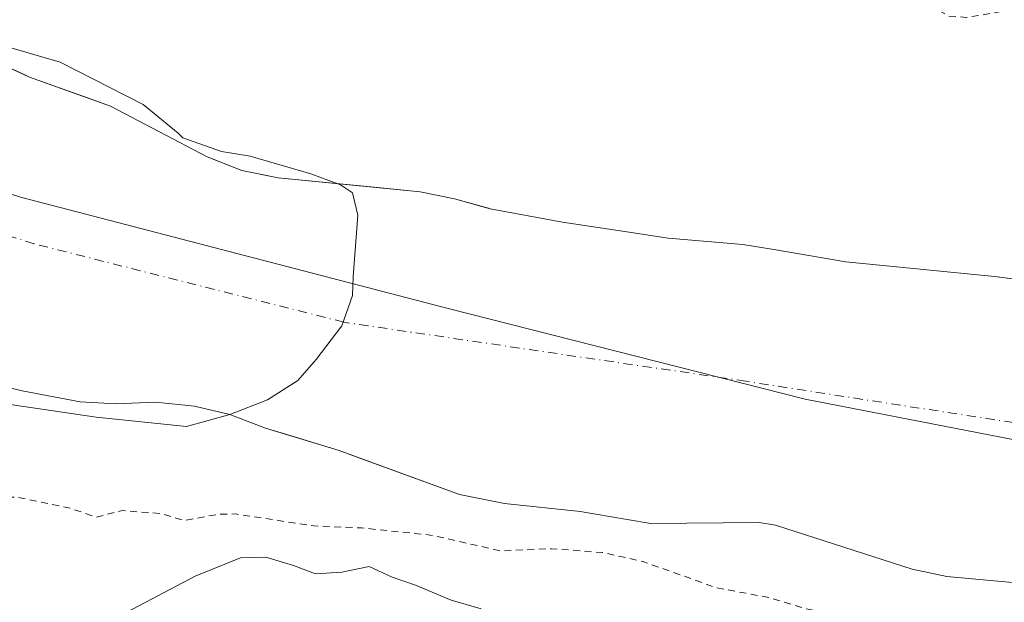
# Model space of a CAD drawing. Units: metres. Extents: x 625168 to 628648, y 4692541 to 4694916.
# Drawn here: x 627189 to 627330, y 4693495 to 4693578 of the extents above; entities that cross this region are included whole.
import ezdxf

# ---------------------------------------------------------------- set-up
doc = ezdxf.new("R2010")
doc.units = ezdxf.units.M
doc.header["$MEASUREMENT"] = 0
doc.linetypes.add('DGN Style 2', pattern=[1.6480167562047852, 0.988810053722871, -0.6592067024819142])
doc.linetypes.add('DGN Style 4', pattern=[2.6384748266838614, 1.318413404963828, -0.6592067024819142, 0.001648016756204785, -0.6592067024819142])
for name, color, linetype, lineweight in [('Arbolado forestal CxS', 92, 'Continuous', 0), ('Corriente natural Cxs', 4, 'Continuous', 13), ('Corriente natural eje', 4, 'DGN Style 4', 0), ('Curva de nivel auxiliar', 30, 'DGN Style 2', 0), ('Curva de nivel normal', 30, 'Continuous', 0), ('Municipio', 91, 'Continuous', 13), ('Municipio CxS', 4, 'Continuous', 0), ('Suelo desnudo CxS', 253, 'Continuous', 0)]:
    doc.layers.add(name, color=color, linetype=linetype, lineweight=lineweight)

# ---------------------------------------------------------------- blocks, each defined once
blk = doc.blocks.new('*U13')
at = {"layer": 'Arbolado forestal CxS', "color": 92, "linetype": 'Continuous', "lineweight": 0}
blk.add_polyline3d([(627176.7701000003, 4693528.27, 328.9985000000015), (627189.3600000005, 4693525.25, 329.920299999998), (627197.6699999999, 4693523.680000001, 329.9924000000028), (627202.7999999998, 4693523.390000001, 329.8401000000013), (627208.4600000001, 4693523.600000001, 329.508799999996), (627214.0800000001, 4693523.060000001, 329.242499999993), (627219.1399999997, 4693521.850000001, 329.4140000000043), (627224.2300000006, 4693519.890000001, 329.8806999999942), (627227.2911, 4693518.961300001, 330.1650999999983), (627234.8099999997, 4693516.680000001, 330.0384999999951), (627237.8074000003, 4693515.587200001, 329.9523999999947), (627252.0899999999, 4693510.380000001, 329.9416999999958), (627258.5499999998, 4693509.07, 329.7158000000054), (627269.3800999997, 4693507.92, 329.1815000000061), (627276.1299999999, 4693506.77, 328.9450999999972), (627279.5300000003, 4693506.199999999, 329.0322000000015), (627295.0700000003, 4693506.380000001, 329.4042000000045), (627297.4100000003, 4693505.960000001, 329.5843000000023), (627317.0199999996, 4693499.689999999, 330.0880000000034), (627322, 4693498.630000001, 330.0795999999973), (627336.1100000005, 4693497.34, 330.1361000000034)], dxfattribs=at)
blk = doc.blocks.new('*U14')
at = {"layer": 'Arbolado forestal CxS', "color": 92, "linetype": 'Continuous', "lineweight": 0}
blk.add_polyline3d([(627343.1716999998, 4693539.7685, 329.8450000000012), (627328.8200000003, 4693541.619999999, 330.434699999998), (627307.5199999996, 4693543.720000001, 330.7737999999954), (627297.1901000004, 4693545.51, 331.351999999999), (627292.7100000001, 4693546.199999999, 331.3761999999988), (627282, 4693547.140000001, 331.0377000000008), (627275.4600000001, 4693548.119999999, 330.7241999999969), (627266.8700000001, 4693549.42, 330.4866000000038), (627256.5000999998, 4693551.34, 330.4470000000001), (627256.2589999996, 4693551.4069, 330.4456999999966), (627251.3799999999, 4693552.76, 330.3714000000036), (627246.4400000004, 4693553.76, 330.2804000000033), (627239.8493999997, 4693554.417400001, 330.1809999999969), (627226.0899999999, 4693555.789999999, 329.8061000000016), (627223.4853999997, 4693556.308900001, 329.6852999999974), (627220.8700000001, 4693556.83, 329.6272999999928), (627216.2732999995, 4693558.648399999, 329.7703000000038), (627215.8899999997, 4693558.800000001, 329.7826999999961), (627202.0300000003, 4693566.029999999, 330.050900000002), (627198.8479000004, 4693567.1755, 329.9882000000071), (627190.3899999997, 4693570.220000001, 330.0421000000061), (627189.7468999998, 4693570.5165, 330.0510000000068), (627175.79, 4693576.949999999, 330.2522000000026)], dxfattribs=at)

msp = doc.modelspace()

# ---------------------------------------------------------------- linework, layer by layer
at = {"layer": 'Arbolado forestal CxS', "color": 92, "linetype": 'Continuous', "lineweight": 0}
for points in [[(627343.1716999998, 4693539.7685, 329.8450000000012), (627328.8200000003, 4693541.619999999, 330.434699999998), (627307.5199999996, 4693543.720000001, 330.7737999999954), (627297.1901000004, 4693545.51, 331.351999999999), (627292.7100000001, 4693546.199999999, 331.3761999999988), (627282, 4693547.140000001, 331.0377000000008), (627275.4600000001, 4693548.119999999, 330.7241999999969), (627266.8700000001, 4693549.42, 330.4866000000038), (627256.5000999998, 4693551.34, 330.4470000000001), (627256.2589999996, 4693551.4069, 330.4456999999966), (627251.3799999999, 4693552.76, 330.3714000000036), (627246.4400000004, 4693553.76, 330.2804000000033), (627239.8493999997, 4693554.417400001, 330.1809999999969), (627226.0899999999, 4693555.789999999, 329.8061000000016), (627223.4853999997, 4693556.308900001, 329.6852999999974), (627220.8700000001, 4693556.83, 329.6272999999928), (627216.2732999995, 4693558.648399999, 329.7703000000038), (627215.8899999997, 4693558.800000001, 329.7826999999961), (627202.0300000003, 4693566.029999999, 330.050900000002), (627198.8479000004, 4693567.1755, 329.9882000000071), (627190.3899999997, 4693570.220000001, 330.0421000000061), (627189.7468999998, 4693570.5165, 330.0510000000068), (627175.79, 4693576.949999999, 330.2522000000026)], [(627336.1100000005, 4693497.34, 330.1361000000034), (627322, 4693498.630000001, 330.0795999999973), (627317.0199999996, 4693499.689999999, 330.0880000000034), (627297.4100000003, 4693505.960000001, 329.5843000000023), (627295.0700000003, 4693506.380000001, 329.4042000000045), (627279.5300000003, 4693506.199999999, 329.0322000000015), (627276.1299999999, 4693506.77, 328.9450999999972), (627269.3800999997, 4693507.92, 329.1815000000061), (627258.5499999998, 4693509.07, 329.7158000000054), (627252.0899999999, 4693510.380000001, 329.9416999999958), (627237.8074000003, 4693515.587200001, 329.9523999999947), (627234.8099999997, 4693516.680000001, 330.0384999999951), (627227.2911, 4693518.961300001, 330.1650999999983), (627224.2300000006, 4693519.890000001, 329.8806999999942), (627219.1399999997, 4693521.850000001, 329.4140000000043), (627214.0800000001, 4693523.060000001, 329.242499999993), (627208.4600000001, 4693523.600000001, 329.508799999996), (627202.7999999998, 4693523.390000001, 329.8401000000013), (627197.6699999999, 4693523.680000001, 329.9924000000028), (627189.3600000005, 4693525.25, 329.920299999998), (627176.7701000003, 4693528.27, 328.9985000000015)]]:
    msp.add_polyline3d(points, dxfattribs=at)
at = {"layer": 'Corriente natural Cxs', "color": 4, "linetype": 'Continuous', "lineweight": 13}
for points in [[(627153.6101000002, 4693594.609999999, 331.2648000000045), (627155.1200000001, 4693594.65, 331.3129000000045), (627157.8201000001, 4693594.430000001, 331.3065999999963), (627161.5599999997, 4693592.42, 330.7514999999985), (627165.0999999996, 4693588.560000001, 330.3745000000054), (627168.1299999999, 4693584.09, 330.0849000000017), (627171.4100000003, 4693580.230000001, 329.8542000000016), (627175.79, 4693576.949999999, 330.2522000000026), (627190.3899999997, 4693570.220000001, 330.0421000000061), (627202.0300000003, 4693566.029999999, 330.050900000002), (627215.8899999997, 4693558.800000001, 329.7826999999961), (627220.8700000001, 4693556.83, 329.6272999999928), (627226.0899999999, 4693555.789999999, 329.8061000000016), (627246.4400000004, 4693553.76, 330.2804000000033), (627251.3799999999, 4693552.76, 330.3714000000036), (627256.5000999998, 4693551.34, 330.4470000000001), (627266.8700000001, 4693549.42, 330.4866000000038), (627275.4600000001, 4693548.119999999, 330.7241999999969), (627282, 4693547.140000001, 331.0377000000008), (627292.7100000001, 4693546.199999999, 331.3761999999988), (627297.1901000004, 4693545.51, 331.351999999999), (627307.5199999996, 4693543.720000001, 330.7737999999954), (627328.8200000003, 4693541.619999999, 330.434699999998), (627344.4000000004, 4693539.609999999, 329.8803999999946)], [(627175.79, 4693576.949999999, 330.2522000000026), (627190.3899999997, 4693570.220000001, 330.0421000000061), (627202.0300000003, 4693566.029999999, 330.050900000002), (627215.8899999997, 4693558.800000001, 329.7826999999961), (627220.8700000001, 4693556.83, 329.6272999999928), (627226.0899999999, 4693555.789999999, 329.8061000000016), (627246.4400000004, 4693553.76, 330.2804000000033), (627251.3799999999, 4693552.76, 330.3714000000036), (627256.5000999998, 4693551.34, 330.4470000000001), (627266.8700000001, 4693549.42, 330.4866000000038), (627275.4600000001, 4693548.119999999, 330.7241999999969), (627282, 4693547.140000001, 331.0377000000008), (627292.7100000001, 4693546.199999999, 331.3761999999988), (627297.1901000004, 4693545.51, 331.351999999999), (627307.5199999996, 4693543.720000001, 330.7737999999954), (627328.8200000003, 4693541.619999999, 330.434699999998), (627344.4000000004, 4693539.609999999, 329.8803999999946)], [(627336.1100000005, 4693497.34, 330.1361000000034), (627322, 4693498.630000001, 330.0795999999973), (627317.0199999996, 4693499.689999999, 330.0880000000034), (627297.4100000003, 4693505.960000001, 329.5843000000023), (627295.0700000003, 4693506.380000001, 329.4042000000045), (627279.5300000003, 4693506.199999999, 329.0322000000015), (627276.1299999999, 4693506.77, 328.9450999999972), (627269.3800999997, 4693507.92, 329.1815000000061), (627258.5499999998, 4693509.07, 329.7158000000054), (627252.0899999999, 4693510.380000001, 329.9416999999958), (627234.8099999997, 4693516.680000001, 330.0384999999951), (627224.2300000006, 4693519.890000001, 329.8806999999942), (627219.1399999997, 4693521.850000001, 329.4140000000043), (627214.0800000001, 4693523.060000001, 329.242499999993), (627208.4600000001, 4693523.600000001, 329.508799999996), (627202.7999999998, 4693523.390000001, 329.8401000000013), (627197.6699999999, 4693523.680000001, 329.9924000000028), (627189.3600000005, 4693525.25, 329.920299999998), (627176.7701000003, 4693528.27, 328.9985000000015), (627165.3899999997, 4693529.83, 329.2954000000027), (627154.8899999997, 4693530.890000001, 329.3828000000067), (627150.0701000001, 4693530.709899999, 329.3331000000035)], [(627336.1100000005, 4693497.34, 330.1361000000034), (627322, 4693498.630000001, 330.0795999999973), (627317.0199999996, 4693499.689999999, 330.0880000000034), (627297.4100000003, 4693505.960000001, 329.5843000000023), (627295.0700000003, 4693506.380000001, 329.4042000000045), (627279.5300000003, 4693506.199999999, 329.0322000000015), (627276.1299999999, 4693506.77, 328.9450999999972), (627269.3800999997, 4693507.92, 329.1815000000061), (627258.5499999998, 4693509.07, 329.7158000000054), (627252.0899999999, 4693510.380000001, 329.9416999999958), (627234.8099999997, 4693516.680000001, 330.0384999999951), (627224.2300000006, 4693519.890000001, 329.8806999999942), (627219.1399999997, 4693521.850000001, 329.4140000000043), (627214.0800000001, 4693523.060000001, 329.242499999993), (627208.4600000001, 4693523.600000001, 329.508799999996), (627202.7999999998, 4693523.390000001, 329.8401000000013), (627197.6699999999, 4693523.680000001, 329.9924000000028), (627189.3600000005, 4693525.25, 329.920299999998), (627176.7701000003, 4693528.27, 328.9985000000015)]]:
    msp.add_polyline3d(points, dxfattribs=at)
at = {"layer": 'Corriente natural eje', "color": 4, "linetype": 'DGN Style 4', "lineweight": 0}
msp.add_polyline3d([(627339.6700999998, 4693519.4301, 330.0048999999999), (627293.1601, 4693526.600099999, 329.2899000000034), (627235.5000999998, 4693535.0701, 328.8733000000066), (627191.0800999999, 4693546.3101, 328.9431999999942), (627151.6108999997, 4693558.5229, 328.4622999999993)], dxfattribs=at)
at = {"layer": 'Curva de nivel auxiliar', "color": 30, "linetype": 'DGN Style 2', "lineweight": 0, "elevation": 332.5, "flags": 128}
msp.add_lwpolyline([(627153.9599000001, 4693601.0001), (627156.7300000006, 4693600.670100001), (627162.6900000004, 4693598.890100001), (627166.5199999996, 4693598.100099999), (627171.1600000003, 4693598.050100001), (627176.0099999999, 4693599.470100001), (627184.5499999998, 4693600.270099999), (627190.0099999999, 4693601.3301), (627215.54, 4693602.9801), (627217.6200000001, 4693602.550100001), (627221.2699999996, 4693600.5101), (627224.4100000003, 4693599.460100001), (627226.2100000001, 4693599.290100001), (627231.3600000005, 4693599.620100001), (627238.7000000002, 4693597.8201), (627242.1799999997, 4693596.6601), (627246.2000000002, 4693594.770099999), (627256.7000000002, 4693590.6501), (627258.6399999997, 4693590.120100001), (627263.2999999998, 4693589.9801), (627269.0599999997, 4693590.520099999), (627274.2400000002, 4693590.2601), (627279.4100000003, 4693589.120100001), (627286.1100000005, 4693586.9801), (627292.7300000006, 4693585.9301), (627295.6900000004, 4693586.100099999), (627300.75, 4693587.340100001), (627307.1500000004, 4693587.1501), (627309.4900000002, 4693586.340100001), (627312.9000000004, 4693584.440099999), (627317.4600000001, 4693583.140100001), (627320.6299999999, 4693579.840100001), (627322.2300000006, 4693578.970100001), (627324.7999999998, 4693578.7501), (627330.7300000006, 4693579.7601), (627332.6399999997, 4693579.6801), (627336.9800000006, 4693578.270099999), (627341.8499999996, 4693577.600099999), (627352.7800000003, 4693573.4001), (627359.3600000005, 4693572.850099999), (627360.7699999996, 4693571.700099999), (627362.4199999999, 4693568.380100001), (627364.3099999997, 4693567.090100001), (627366.0599999997, 4693566.870100001), (627367.3200000003, 4693567.050100001), (627374.4100000003, 4693569.870100001), (627376.79, 4693570.210100001), (627388.1100000005, 4693566.5601), (627396.1699999999, 4693566.3301), (627402.9500000002, 4693563.850099999), (627404.8899999997, 4693562.770099999), (627406.3300000001, 4693561.110099999), (627408.0599999997, 4693557.290100001), (627409.9699999997, 4693555.800100001), (627413.1399999997, 4693554.090100001), (627415.25, 4693553.7401), (627423.9699999997, 4693554.5101), (627433.4500000002, 4693552.690099999), (627436.4299999997, 4693553.290100001), (627438.9000000004, 4693553.3301), (627447.4900000002, 4693551.2501), (627451.9699999997, 4693549.890100001), (627458.5300000003, 4693547.340100001), (627471.0300000003, 4693543.960100001), (627477.5, 4693540.800100001), (627483.8700000001, 4693538.280099999), (627490.4100000003, 4693537.2401), (627496.9600000001, 4693535.170100001), (627498.1100000005, 4693534.270099999), (627498.9299999997, 4693532.770099999), (627498.9699999997, 4693531.720100001), (627498.3399999999, 4693530.0801), (627498.2100000001, 4693528.6801), (627498.6699999999, 4693527.370100001), (627499.3099999997, 4693526.8101), (627500.2800000003, 4693526.8201), (627503.9600000001, 4693529.370100001), (627505.7800000003, 4693529.9101), (627506.9199999999, 4693529.860099999), (627513.0499999998, 4693528.120100001), (627517.5800000001, 4693526.040100001), (627523.1200000001, 4693524.790100001), (627524.6399999997, 4693523.940099999), (627528.5999999996, 4693520.8201), (627532.7699999996, 4693521.610099999), (627533.4800000006, 4693521.4801), (627534.3099999997, 4693518.7401), (627534.9600000001, 4693518.280099999), (627536.4400000004, 4693518.3301), (627540.3200000003, 4693519.4901), (627541.9800000006, 4693519.550100001), (627544.1200000001, 4693518.5801), (627546.8200000003, 4693516.110099999), (627550.1799999997, 4693514.8201), (627552.8600000005, 4693514.780099999), (627564.7599999999, 4693515.0801), (627572.2100000001, 4693513.050100001), (627574.04, 4693508.800100001), (627575.2400000002, 4693507.290100001), (627577.3300000001, 4693505.850099999), (627579.4900000002, 4693505.2401), (627580.3799999999, 4693505.390100001), (627581.3099999997, 4693506.050100001), (627581.5800000001, 4693506.7601), (627581.6699999999, 4693510.2501), (627582.1100000005, 4693511.120100001), (627583.2400000002, 4693511.800100001), (627590.1100000005, 4693512.670100001), (627593.9500000002, 4693512.4801), (627597.0800000001, 4693511.420100001), (627601.5999999996, 4693508.8201), (627604.0700000003, 4693508.6601), (627608.5800000001, 4693510.110099999), (627613.4299999997, 4693513.870100001), (627615.0899999999, 4693514.7301), (627617.3899999997, 4693515.090100001), (627622.0999999996, 4693515.050100001), (627626.6900000004, 4693516.610099999), (627632.0199999996, 4693517.380100001), (627651.6900000004, 4693516.0001), (627654.5899999999, 4693516.050100001), (627655.5, 4693515.450099999), (627658.0499999998, 4693512.2501), (627659.2999999998, 4693511.5601), (627660.4800000006, 4693511.450099999), (627660.9900000002, 4693511.620100001), (627661.2100000001, 4693512.0801), (627657.7800000003, 4693515.290100001), (627657.4199999999, 4693516.0701), (627657.5, 4693516.790100001), (627658.8200000003, 4693517.940099999), (627662.5199999996, 4693518.270099999), (627667.5899999999, 4693517.340100001), (627673.9100000003, 4693516.840100001), (627675.3099999997, 4693516.0601), (627677.6299999999, 4693513.6501), (627679.8200000003, 4693511.920100001), (627682.2199999997, 4693510.6601), (627683.5599999997, 4693510.840100001), (627686.9500000002, 4693512.540100001), (627688.4800000006, 4693512.5601), (627689.6100000005, 4693511.710100001), (627690.8399999999, 4693508.530099999), (627691.9299999997, 4693507.7501), (627693.0899999999, 4693507.4301), (627696.29, 4693507.540100001), (627701.3700000001, 4693509.860099999), (627704.8700000001, 4693510.140100001), (627709.7300000006, 4693508.710100001), (627718.2599999999, 4693508.670100001), (627723.3200000003, 4693506.1501), (627726.9600000001, 4693505.620100001), (627730.25, 4693504.2301), (627731.4199999999, 4693504.030099999), (627733.7800000003, 4693504.4001), (627738.3399999999, 4693507.5001), (627740.3600000005, 4693508.090100001), (627742.2400000002, 4693507.880100001), (627749.3200000003, 4693505.8301), (627760, 4693506.5101), (627763.2199999997, 4693505.880100001), (627767.6799999997, 4693504.1501), (627772.7800000003, 4693504.030099999), (627780.7100000001, 4693506.350099999), (627786.7400000002, 4693507.0101), (627793.3499999996, 4693509.880100001), (627796.2699999996, 4693511.550100001), (627801.1500000004, 4693513.040100001), (627802.5800000001, 4693514.1801), (627808.1900000004, 4693520.4901), (627808.8799999999, 4693522.550100001), (627809, 4693525.610099999), (627809.7999999998, 4693526.4901), (627810.8399999999, 4693527.0101), (627822.1399999997, 4693529.950099999), (627829.8099999997, 4693530.9301), (627831.4699999997, 4693531.520099999), (627835.79, 4693533.970100001), (627842.3399999999, 4693535.0701), (627858.0499999998, 4693540.3301), (627864.4400000004, 4693541.190099999), (627867.9100000003, 4693540.540100001), (627874.7699999996, 4693536.920100001), (627875.6299999999, 4693535.6801), (627875.7400000002, 4693534.790100001), (627874.9912999999, 4693532.4397), (627875.9824999999, 4693533.7064), (627876.0169000003, 4693533.748000001), (627876.0804000003, 4693533.814300001), (627879.7718000002, 4693537.3156), (627879.8685999997, 4693537.396500001), (627879.9747000001, 4693537.464500001), (627880.0886000004, 4693537.5186), (627884.3886000002, 4693539.238600001), (627884.5301999999, 4693539.283299999), (627884.6767999995, 4693539.306600001), (627889.7067999998, 4693539.726600001), (627889.7451, 4693539.7291), (627889.7779999999, 4693539.730000001), (627893.3335999995, 4693539.772500001), (627894.3600000005, 4693540.170100001), (627923.0899999999, 4693552.390100001), (627932.4400000004, 4693555.2601), (627935.8799999999, 4693554.2401), (627943.1399999997, 4693555.220100001), (627945.0700000003, 4693555.200099999), (627947.6500000004, 4693554.6601), (627949.2199999997, 4693554.9301), (627950.7800000003, 4693555.950099999), (627955.0999999996, 4693559.880100001), (627958.3300000001, 4693562.0601), (627960.8099999997, 4693563.090100001), (627966.8499999996, 4693564.7301), (627980.3700000001, 4693573.4301), (627986.1299999999, 4693575.8301), (627991.4800000006, 4693578.940099999), (627994.3590000002, 4693579.8709), (628000.1473000003, 4693584.066600001), (628004.1456000004, 4693587.718499999), (628004.2247000001, 4693587.783600001), (628004.3101000005, 4693587.840299999), (628008.7301000003, 4693590.460300001), (628008.8783999998, 4693590.532400001), (628013.9583999999, 4693592.502400001), (628014.0541000003, 4693592.5341), (628014.1525999998, 4693592.556), (628016.8436000004, 4693593.013), (628018.8099999997, 4693594.040100001), (628021.2400000002, 4693593.890100001), (628021.7865000004, 4693593.609300001), (628024.7526000004, 4693593.805199999), (628028.4918999998, 4693594.3672), (628030.0499999998, 4693595.780099999), (628033.2400000002, 4693597.620100001), (628034.7300000006, 4693599.0601), (628035.7300000006, 4693601.590100001), (628035.7100000001, 4693605.670100001), (628036.3499999996, 4693606.970100001), (628038.79, 4693606.5001), (628041.4699999997, 4693604.7401), (628042.7599999999, 4693605.050100001), (628043.3700000001, 4693605.840100001), (628046.6699999999, 4693606.340100001), (628048.5899999999, 4693607.220100001), (628049.1699999999, 4693608.1601), (628048.4000000004, 4693610.9101), (628049.2599999999, 4693612.850099999), (628050.7000000002, 4693614.020099999), (628065.3399999999, 4693621.120100001), (628078.9900000002, 4693627.280099999), (628089.8399999999, 4693633.380100001), (628097.9600000001, 4693639.720100001), (628104.1900000004, 4693647.940099999), (628108.6799999997, 4693655.370100001), (628113.54, 4693662.290100001), (628116.5499999998, 4693665.800100001), (628118.8700000001, 4693667.800100001), (628123.6100000005, 4693670.610099999), (628131.2800000003, 4693675.8101), (628139.2800000003, 4693685.040100001), (628139.79, 4693686.4801), (628139.6600000003, 4693687.300100001), (628138.7400000002, 4693687.860099999), (628137.29, 4693687.7501), (628134.4900000002, 4693686.5101), (628129.9900000002, 4693682.940099999), (628128.6500000004, 4693682.5001), (628128.2400000002, 4693682.790100001), (628128.8600000005, 4693685.0001), (628133.6500000004, 4693692.0001), (628134.9500000002, 4693694.720100001), (628135.0499999998, 4693695.640100001), (628134.6900000004, 4693696.800100001), (628134, 4693697.390100001), (628132.2100000001, 4693697.9101), (628132.0899999999, 4693698.4901), (628134.0099999999, 4693700.920100001), (628139.3200000003, 4693705.4301), (628144.7199999997, 4693710.8201), (628145.5099999999, 4693711.9801), (628146.1100000005, 4693713.8201), (628147.0899999999, 4693714.780099999), (628148.3499999996, 4693714.950099999), (628151.4900000002, 4693713.920100001), (628154.5099999999, 4693714.0701), (628155.4699999997, 4693713.6501), (628158.0099999999, 4693711.290100001), (628159.5800000001, 4693710.780099999), (628160.7300000006, 4693710.8101), (628165.4100000003, 4693713.350099999), (628185.6699999999, 4693730.9801), (628194.3600000005, 4693738.960100001), (628203.8300000001, 4693749.390100001), (628205.2314999999, 4693750.987500001), (628209.1063000001, 4693757.3408), (628209.1338000001, 4693757.383500001), (628212.2438000003, 4693761.943499999), (628212.3342000004, 4693762.0573), (628219.3459000001, 4693769.675600001), (628222.4824999999, 4693773.969900001), (628222.5432000002, 4693774.045100001), (628222.6108999997, 4693774.1141), (628226.4908999996, 4693777.704100001), (628226.5776000004, 4693777.775800001), (628226.6719000004, 4693777.837200001), (628230.9689999997, 4693780.305400001), (628234.9469, 4693783.583000001), (628238.6749, 4693787.5087), (628238.7089000001, 4693787.5429), (628238.7641000003, 4693787.5919), (628242.8289000001, 4693790.941099999), (628258.4493000006, 4693805.624500001), (628262.0352999996, 4693809.508500001), (628262.0789000001, 4693809.5529), (628262.1239999998, 4693809.593400001), (628267.3940000003, 4693814.053400001), (628267.5250000004, 4693814.147299999), (628267.6694999998, 4693814.218900001), (628267.8234999999, 4693814.2664), (628267.9831999998, 4693814.2885), (628274.3234999999, 4693814.6491), (628276.7100000001, 4693816.110099999), (628280.2933999998, 4693818.5755), (628281.2381999996, 4693819.8925), (628283.0613000002, 4693824.855000001), (628283.0637999997, 4693824.861500001), (628283.0961999996, 4693824.938100001), (628287.4862000003, 4693834.208100001), (628287.5640000004, 4693834.343800001), (628287.6621000003, 4693834.4658), (628287.7779000001, 4693834.570900001), (628291.0078999996, 4693837.070900001), (628291.0691000001, 4693837.114700001), (628291.1270000003, 4693837.1502), (628295.5025000004, 4693839.6292), (628299.4957999998, 4693842.607200001), (628306.8838000001, 4693849.577500001), (628306.9216, 4693849.611400001), (628315.2215999998, 4693856.681399999), (628315.2465000004, 4693856.701900001), (628315.2862999998, 4693856.732100001), (628319.3762999997, 4693859.6721), (628319.4963999996, 4693859.746200001), (628329.1783999996, 4693864.8115), (628333.4190999996, 4693867.383400001), (628345.8711000001, 4693877.195499999), (628345.9101999998, 4693877.2248), (628364.5001999997, 4693890.454800001), (628364.5873999996, 4693890.510299999), (628364.6798, 4693890.556500001), (628373.9731000002, 4693894.6143), (628377.9310999997, 4693897.452500001), (628385.2008999997, 4693904.364800001), (628385.2762000002, 4693904.4296), (628385.3575999998, 4693904.486600001), (628389.7775999998, 4693907.266600001), (628389.8609999996, 4693907.3136), (628389.9485999999, 4693907.352499999), (628399.7944999998, 4693911.169299999), (628414.0615999997, 4693917.933700001), (628414.1865999997, 4693917.982899999), (628432.1166000003, 4693923.6929), (628432.1778999995, 4693923.7104), (628437.4313000003, 4693925.021199999), (628442.4703000003, 4693926.691099999), (628447.0924000005, 4693928.844799999), (628466.3327000003, 4693939.150599999), (628474.3306, 4693945.980599999), (628474.4041999998, 4693946.037699999), (628474.4826999997, 4693946.0877), (628482.5448000003, 4693950.708900001), (628483.4469999997, 4693951.220100001), (628483.4660999998, 4693951.230699999), (628483.5025000004, 4693951.249299999), (628492.7824999997, 4693955.765000001), (628501.9556, 4693961.565300001), (628502.0160999997, 4693961.6007), (628502.0646000003, 4693961.6251), (628513.7104000002, 4693967.0996), (628522.6796000004, 4693972.709799999), (628528.0999999996, 4693977.8101), (628530.8600000005, 4693979.2401), (628532.9359999998, 4693979.609800001), (628541.9484000001, 4693985.727499999), (628542.0760000005, 4693985.801000001), (628556.5495999996, 4693992.773499999), (628563.3125, 4693996.7338), (628563.54, 4693996.9101), (628563.6497, 4693996.931299999), (628569.0477999998, 4694001.174799999), (628576.4561000001, 4694004.217499999), (628578.3081999999, 4694003.820599999), (628580.9539999999, 4694003.026900001), (628584.79, 4694001.6501), (628585.7000000002, 4694000.6601), (628586.6399999997, 4693995.520099999), (628586.2999999998, 4693991.520099999), (628579.0700000003, 4693978.3201), (628578.3799999999, 4693976.5001), (628577.9199999999, 4693972.840100001), (628574.6040000003, 4693965.7205), (628570.6353000002, 4693963.207000001), (628564.9467000002, 4693959.105900001), (628558.4643999999, 4693954.8726), (628550.9238, 4693949.316299999), (628540.2081000004, 4693941.908), (628534.3200000003, 4693937.8301), (628532.2000000002, 4693935.3301), (628529.4600000001, 4693933.3201), (628525.1743999999, 4693931.4078), (628517.9857999999, 4693924.993899999), (628517.8699000003, 4693924.904899999), (628517.7424, 4693924.833699999), (628517.6058, 4693924.7818), (628514.5785999997, 4693923.879000001), (628512.3099999997, 4693921.870100001), (628501.6299999999, 4693914.800100001), (628448, 4693883.210100001), (628444.6349999999, 4693881.0612), (628442.3260000005, 4693879.135), (628434.5908000004, 4693872.138499999), (628434.5434999998, 4693872.098300001), (628434.5373999998, 4693872.093499999), (628426.0773999998, 4693865.453500001), (628426.0130000003, 4693865.4069), (628417.0619000001, 4693859.466200001), (628416.9839000005, 4693859.419500001), (628416.9715999998, 4693859.413000001), (628407.4808999998, 4693854.4738), (628394.5454000002, 4693845.372300001), (628394.4371999997, 4693845.306), (628389.6871999997, 4693842.796), (628389.6057000002, 4693842.7575), (628389.5210999995, 4693842.726500001), (628384.0367999999, 4693840.9946), (628381.54, 4693839.280099999), (628338.7400000002, 4693807.200099999), (628327.3499999996, 4693797.420100001), (628322.5599999997, 4693791.350099999), (628321.6200000001, 4693790.4001), (628319.6299999999, 4693789.280099999), (628318.2100000001, 4693787.530099999), (628317.6299999999, 4693785.1601), (628318.3399999999, 4693783.6601), (628320.0599999997, 4693783.0801), (628323.25, 4693783.2301), (628325.0300000003, 4693782.970100001), (628325.9400000004, 4693782.460100001), (628326.4299999997, 4693781.710100001), (628326.2400000002, 4693780.370100001), (628324.7300000006, 4693779.220100001), (628321.6799999997, 4693779.960100001), (628320.6799999997, 4693779.8101), (628319.8700000001, 4693779.280099999), (628319.3200000003, 4693777.9901), (628320.04, 4693774.780099999), (628319.3600000005, 4693773.9001), (628318.4900000002, 4693773.690099999), (628317.1500000004, 4693773.950099999), (628315.4800000006, 4693776.390100001), (628314.1200000001, 4693776.7301), (628313.0700000003, 4693776.610099999), (628311.4800000006, 4693775.940099999), (628307.8899999997, 4693773.5001), (628301.3600000005, 4693769.7301), (628299.6600000003, 4693769.2301), (628295.8200000003, 4693768.7501), (628292.3099999997, 4693765.920100001), (628285.4100000003, 4693761.890100001), (628284.1200000001, 4693760.290100001), (628282.8200000003, 4693757.140100001), (628280.3799999999, 4693754.6601), (628278.7880999995, 4693754.007999999), (628269.6719000004, 4693744.4981), (628269.6396000005, 4693744.4659), (628255.4759999998, 4693731.036900001), (628250.5099999999, 4693722.780099999), (628249.0999999996, 4693719.130100001), (628248.6799999997, 4693716.120100001), (628249.2000000002, 4693712.590100001), (628249.0099999999, 4693711.860099999), (628246.3799999999, 4693709.960100001), (628242.8200000003, 4693706.690099999), (628238.4600000001, 4693704.670100001), (628236.6699999999, 4693703.3101), (628234.9199999999, 4693700.950099999), (628233.5, 4693697.610099999), (628232.4800000006, 4693696.040100001), (628229.3300000001, 4693693.0001), (628226.0499999998, 4693691.4901), (628224.5700000003, 4693688.610099999), (628218.8799999999, 4693680.630100001), (628213.6600000003, 4693675.4801), (628205.9699999997, 4693666.420100001), (628196.7000000002, 4693654.540100001), (628188.3300000001, 4693643.1801), (628184.6799999997, 4693638.350099999), (628181.3099999997, 4693635.2601), (628174.4199999999, 4693630.0601), (628173.9000000004, 4693628.970100001), (628174, 4693627.600099999), (628174.4400000004, 4693626.890100001), (628175.2000000002, 4693626.880100001), (628180.3600000005, 4693629.600099999), (628184.2599999999, 4693632.440099999), (628189.7999999998, 4693638.110099999), (628192.1500000004, 4693643.140100001), (628194.4199999999, 4693645.2601), (628199.8099999997, 4693647.9801), (628208.9199999999, 4693651.140100001), (628210.7199999997, 4693650.960100001), (628211.2100000001, 4693650.440099999), (628211.2599999999, 4693649.710100001), (628209.1399999997, 4693646.890100001), (628204.25, 4693642.610099999), (628199.04, 4693639.4001), (628196.6500000004, 4693637.3201), (628194.54, 4693634.1601), (628192.1100000005, 4693628.950099999), (628191.1200000001, 4693627.520099999), (628189.2699999996, 4693626.340100001), (628185.2300000006, 4693625.600099999), (628183.8200000003, 4693624.950099999), (628182.5, 4693623.2301), (628181.0700000003, 4693619.540100001), (628179.8499999996, 4693618.0801), (628177.7800000003, 4693616.450099999), (628173.2599999999, 4693613.9901), (628168.3399999999, 4693610.3301), (628164.1299999999, 4693603.710100001), (628160.5999999996, 4693600.2401), (628153.4900000002, 4693596.610099999), (628148.4500000002, 4693592.690099999), (628141.3099999997, 4693591.210100001), (628132.4100000003, 4693586.210100001), (628124.9199999999, 4693584.030099999), (628120.8600000005, 4693580.6801), (628119.4600000001, 4693578.0701), (628117.6699999999, 4693577.0601), (628112.0999999996, 4693576.620100001), (628101.1900000004, 4693572.200099999), (628079.25, 4693561.1801), (628063.2699999996, 4693552.5601), (628059.3799999999, 4693549.8201), (628057.3700000001, 4693548.5601), (628047.1200000001, 4693544.9801), (628040.3799999999, 4693543.1501), (628033.0199999996, 4693540.020099999), (628028.3700000001, 4693537.4901), (628008.7300000006, 4693522.780099999), (627986.5199999996, 4693509.110099999), (627957.1399999997, 4693494.610099999), (627940.5899999999, 4693488.4301), (627935.3099999997, 4693488.120100001), (627933.54, 4693487.9301), (627931.8899999997, 4693487.200099999), (627926.1699999999, 4693483.2601), (627923.8899999997, 4693482.170100001), (627918.0599999997, 4693481.140100001), (627911.4299999997, 4693479.2601), (627905.6900000004, 4693478.110099999), (627904.3499999996, 4693477.220100001), (627901.8200000003, 4693473.9801), (627899.0999999996, 4693472.200099999), (627893.2000000002, 4693470.300100001), (627885.0800000001, 4693468.800100001), (627878.9900000002, 4693465.5701), (627875.2999999998, 4693464.440099999), (627865.4299999997, 4693462.9001), (627860.2400000002, 4693461.610099999), (627846.8399999999, 4693460.110099999), (627841.3799999999, 4693458.520099999), (627833.6699999999, 4693458.120100001), (627830.9199999999, 4693458.620100001), (627828.2000000002, 4693459.7301), (627827.1900000004, 4693459.8201), (627825.7100000001, 4693459.3201), (627823.8399999999, 4693457.950099999), (627821.2300000006, 4693454.2601), (627818.75, 4693453.4901), (627815.7800000003, 4693453.6601), (627814.2800000003, 4693454.350099999), (627813.5700000003, 4693455.440099999), (627812.6799999997, 4693457.9901), (627812.1100000005, 4693458.380100001), (627807.0999999996, 4693456.960100001), (627803.8300000001, 4693454.850099999), (627794.6399999997, 4693451.1801), (627784.6799999997, 4693449.9301), (627779.04, 4693450.3101), (627778.3200000003, 4693450.270099999), (627772.7400000002, 4693450.030099999), (627760.8399999999, 4693448.870100001), (627746.9000000004, 4693446.670100001), (627740.0899999999, 4693445.5601), (627733.9699999997, 4693445.7301), (627721.2100000001, 4693444.700099999), (627717.0700000003, 4693444.040100001), (627710.7400000002, 4693443.950099999), (627703.6699999999, 4693442.0101), (627693.4199999999, 4693441.380100001), (627686.7800000003, 4693439.790100001), (627666.4199999999, 4693440.9101), (627655.5700000003, 4693440.120100001), (627653.8700000001, 4693439.7601), (627652.29, 4693438.970100001), (627650.4299999997, 4693437.520099999), (627648.1600000003, 4693435.030099999), (627646.7999999998, 4693434.630100001), (627642.04, 4693437.5601), (627636.3200000003, 4693439.3301), (627626.1500000004, 4693439.450099999), (627610.4299999997, 4693442.2601), (627598.0199999996, 4693442.5101), (627581.7999999998, 4693444.720100001), (627573.5899999999, 4693444.8301), (627560.54, 4693447.920100001), (627552.6299999999, 4693449.040100001), (627545.75, 4693450.790100001), (627535.4100000003, 4693451.5801), (627531.5499999998, 4693452.5001), (627522.6299999999, 4693455.5101), (627513.3799999999, 4693456.390100001), (627509.4600000001, 4693457.140100001), (627502.1299999999, 4693460.0801), (627497.2000000002, 4693461.5001), (627493.1699999999, 4693463.090100001), (627485.7300000006, 4693464.2601), (627474.0300000003, 4693464.220100001), (627467.1299999999, 4693466.130100001), (627460, 4693466.340100001), (627453.54, 4693468.4001), (627438.79, 4693471.280099999), (627429.9500000002, 4693473.960100001), (627424.7000000002, 4693473.9101), (627419.9400000004, 4693474.6801), (627416.8300000001, 4693474.670100001), (627414.4400000004, 4693474.0801), (627409.2599999999, 4693471.380100001), (627406.1500000004, 4693470.940099999), (627400.5599999997, 4693473.860099999), (627395.0800000001, 4693474.790100001), (627389.3200000003, 4693477.670100001), (627386.8799999999, 4693478.5001), (627379.0899999999, 4693479.600099999), (627369.2000000002, 4693482.140100001), (627362.4400000004, 4693481.9301), (627359.9000000004, 4693482.1801), (627350.5099999999, 4693485.380100001), (627348.0300000003, 4693485.5701), (627344.3600000005, 4693485.190099999), (627342.0999999996, 4693485.360099999), (627333.0899999999, 4693488.970100001), (627322.1600000003, 4693489.4801), (627315.9699999997, 4693490.4901), (627307.9299999997, 4693492.9101), (627302.0700000003, 4693493.920100001), (627296.6100000005, 4693495.5801), (627288.9500000002, 4693497.0001), (627278.5199999996, 4693500.7301), (627272.6100000005, 4693502.0601), (627265.2599999999, 4693502.610099999), (627257.9900000002, 4693502.290100001), (627248.2699999996, 4693504.5101), (627238.0300000003, 4693505.590100001), (627231.1799999997, 4693505.870100001), (627219.9900000002, 4693507.590100001), (627217.4199999999, 4693507.540100001), (627212.6299999999, 4693506.640100001), (627209.2400000002, 4693507.6501), (627203.7300000006, 4693508.0701), (627199.9600000001, 4693507.130100001), (627196.2199999997, 4693508.4301), (627188.7199999997, 4693509.9901), (627185.3200000003, 4693509.960100001), (627175.6699999999, 4693510.950099999), (627174.1100000005, 4693511.860099999), (627173.1799999997, 4693513.840100001), (627172.25, 4693514.610099999), (627170.8099999997, 4693514.770099999), (627166.3499999996, 4693513.9901), (627163.4699999997, 4693515.5801), (627161.3600000005, 4693516.0601), (627159.4699999997, 4693515.640100001), (627157.8899999997, 4693514.620100001), (627152.8300000001, 4693509.5601), (627152.04, 4693507.6601), (627153.3499999996, 4693503.8301), (627153.1600000003, 4693502.2301), (627152.3700000001, 4693500.710100001), (627151.5599999997, 4693499.890100001), (627148.7400000002, 4693498.460100001), (627148.2797999998, 4693498.340100001)], dxfattribs=at)
at = {"layer": 'Curva de nivel normal', "color": 30, "linetype": 'Continuous', "lineweight": 0, "flags": 128}
for points, elevation in [([(627187.6383999997, 4693523.293600001), (627199.9414999997, 4693521.441600001), (627212.9061000004, 4693520.118600001), (627219.1401000004, 4693521.850199999), (627224.5477999998, 4693523.9551), (627228.9134999998, 4693526.733200001), (627231.54, 4693529.7401), (627235.2100000001, 4693534.540100001), (627236.7400000002, 4693538.9101), (627236.8499999996, 4693541.5551), (627237.5124000004, 4693550.4135), (627236.7187000001, 4693553.6414), (627234.9989, 4693554.779100001), (627230.7655999997, 4693556.366599999), (627222.0343000004, 4693558.880200001), (627217.9331999999, 4693559.5416), (627212.3770000003, 4693561.526000001), (627211.7154999999, 4693562.1875), (627206.6884000005, 4693566.2885), (627194.7822000004, 4693572.374), (627186.0509000003, 4693574.887499999)], 330), ([(627203.4299999997, 4693493.020099999), (627214.1399999997, 4693498.670100001), (627220.6799999997, 4693501.290100001), (627224.3200000003, 4693501.380100001), (627228.2800000003, 4693500.190099999), (627231.4400000004, 4693498.9901), (627235.2100000001, 4693499.2401), (627239.0999999996, 4693500.050100001), (627242.4299999997, 4693498.530099999), (627245.7599999999, 4693497.4001), (627250.8799999999, 4693495.210100001), (627255.2100000001, 4693493.970100001)], 335.0000000000001)]:
    msp.add_lwpolyline(points, dxfattribs=dict(at, elevation=elevation))
at = {"layer": 'Municipio', "color": 91, "linetype": 'Continuous', "lineweight": 13, "flags": 128}
msp.add_lwpolyline([(627141.5669000007, 4693568.358), (627146.2290000018, 4693566.834000003), (627148.4150000005, 4693566.119000001), (627152.419000001, 4693564.809000001), (627155.1460000017, 4693563.916999999), (627189.0900000002, 4693553.012), (627250.287000001, 4693537.069), (627301.6610000016, 4693524.022), (627349.6770000004, 4693514.732000003)], dxfattribs=at)
msp.add_lwpolyline([(627141.5669000007, 4693568.358), (627146.2290000018, 4693566.834000003), (627148.4150000005, 4693566.119000001), (627152.419000001, 4693564.809000001), (627155.1460000017, 4693563.916999999), (627189.0900000002, 4693553.012), (627250.287000001, 4693537.069), (627301.6610000016, 4693524.022), (627349.6770000004, 4693514.732000003)], dxfattribs=at)
at = {"layer": 'Municipio CxS', "color": 4, "linetype": 'Continuous', "lineweight": 0, "flags": 128}
for points in [[(627043.9759999998, 4693609.186000001), (627065.1870000005, 4693600.623000001), (627089.882000001, 4693588.433000001), (627123.6229999998, 4693574.223999999), (627141.5668750004, 4693568.357974999), (627146.2290000012, 4693566.834000002), (627148.4149999999, 4693566.119), (627152.4190000005, 4693564.809), (627155.1459999988, 4693563.916999999), (627189.0899999996, 4693553.011999999), (627250.2870000004, 4693537.068999999), (627301.6610000011, 4693524.022), (627349.6769999999, 4693514.732000002)], [(627349.6769999999, 4693514.732000002), (627301.6610000011, 4693524.022), (627250.2870000004, 4693537.068999999), (627189.0899999996, 4693553.011999999), (627155.1459999988, 4693563.916999999), (627152.4190000005, 4693564.809), (627148.4149999999, 4693566.119), (627146.2290000012, 4693566.834000002), (627141.5668750004, 4693568.357974999), (627123.6229999998, 4693574.223999999), (627089.882000001, 4693588.433000001), (627065.1870000005, 4693600.623000001), (627043.9759999998, 4693609.186000001)]]:
    msp.add_lwpolyline(points, dxfattribs=at)
at = {"layer": 'Suelo desnudo CxS', "color": 253, "linetype": 'Continuous', "lineweight": 0}
for points in [[(627175.79, 4693576.949999999, 330.2522000000026), (627189.7468999998, 4693570.5165, 330.0510000000068), (627190.3899999997, 4693570.220000001, 330.0421000000061), (627198.8479000004, 4693567.1755, 329.9882000000071), (627202.0300000003, 4693566.029999999, 330.050900000002), (627215.8899999997, 4693558.800000001, 329.7826999999961), (627216.2732999995, 4693558.648399999, 329.7703000000038), (627220.8700000001, 4693556.83, 329.6272999999928), (627223.4853999997, 4693556.308900001, 329.6852999999974), (627226.0899999999, 4693555.789999999, 329.8061000000016), (627239.8493999997, 4693554.417400001, 330.1809999999969), (627246.4400000004, 4693553.76, 330.2804000000033), (627251.3799999999, 4693552.76, 330.3714000000036), (627256.2589999996, 4693551.4069, 330.4456999999966), (627256.5000999998, 4693551.34, 330.4470000000001), (627266.8700000001, 4693549.42, 330.4866000000038), (627275.4600000001, 4693548.119999999, 330.7241999999969), (627282, 4693547.140000001, 331.0377000000008), (627292.7100000001, 4693546.199999999, 331.3761999999988), (627297.1901000004, 4693545.51, 331.351999999999), (627307.5199999996, 4693543.720000001, 330.7737999999954), (627328.8200000003, 4693541.619999999, 330.434699999998), (627343.1716999998, 4693539.7685, 329.8450000000012)], [(627343.1716999998, 4693539.7685, 329.8450000000012), (627328.8200000003, 4693541.619999999, 330.434699999998), (627307.5199999996, 4693543.720000001, 330.7737999999954), (627297.1901000004, 4693545.51, 331.351999999999), (627292.7100000001, 4693546.199999999, 331.3761999999988), (627282, 4693547.140000001, 331.0377000000008), (627275.4600000001, 4693548.119999999, 330.7241999999969), (627266.8700000001, 4693549.42, 330.4866000000038), (627256.5000999998, 4693551.34, 330.4470000000001), (627256.2589999996, 4693551.4069, 330.4456999999966), (627251.3799999999, 4693552.76, 330.3714000000036), (627246.4400000004, 4693553.76, 330.2804000000033), (627239.8493999997, 4693554.417400001, 330.1809999999969), (627226.0899999999, 4693555.789999999, 329.8061000000016), (627223.4853999997, 4693556.308900001, 329.6852999999974), (627220.8700000001, 4693556.83, 329.6272999999928), (627216.2732999995, 4693558.648399999, 329.7703000000038), (627215.8899999997, 4693558.800000001, 329.7826999999961), (627202.0300000003, 4693566.029999999, 330.050900000002), (627198.8479000004, 4693567.1755, 329.9882000000071), (627190.3899999997, 4693570.220000001, 330.0421000000061), (627189.7468999998, 4693570.5165, 330.0510000000068), (627175.79, 4693576.949999999, 330.2522000000026)], [(627336.1100000005, 4693497.34, 330.1361000000034), (627322, 4693498.630000001, 330.0795999999973), (627317.0199999996, 4693499.689999999, 330.0880000000034), (627297.4100000003, 4693505.960000001, 329.5843000000023), (627295.0700000003, 4693506.380000001, 329.4042000000045), (627279.5300000003, 4693506.199999999, 329.0322000000015), (627276.1299999999, 4693506.77, 328.9450999999972), (627269.3800999997, 4693507.92, 329.1815000000061), (627258.5499999998, 4693509.07, 329.7158000000054), (627252.0899999999, 4693510.380000001, 329.9416999999958), (627237.8074000003, 4693515.587200001, 329.9523999999947), (627234.8099999997, 4693516.680000001, 330.0384999999951), (627227.2911, 4693518.961300001, 330.1650999999983), (627224.2300000006, 4693519.890000001, 329.8806999999942), (627219.1399999997, 4693521.850000001, 329.4140000000043), (627214.0800000001, 4693523.060000001, 329.242499999993), (627208.4600000001, 4693523.600000001, 329.508799999996), (627202.7999999998, 4693523.390000001, 329.8401000000013), (627197.6699999999, 4693523.680000001, 329.9924000000028), (627189.3600000005, 4693525.25, 329.920299999998), (627176.7701000003, 4693528.27, 328.9985000000015)], [(627336.1100000005, 4693497.34, 330.1361000000034), (627322, 4693498.630000001, 330.0795999999973), (627317.0199999996, 4693499.689999999, 330.0880000000034), (627297.4100000003, 4693505.960000001, 329.5843000000023), (627295.0700000003, 4693506.380000001, 329.4042000000045), (627279.5300000003, 4693506.199999999, 329.0322000000015), (627276.1299999999, 4693506.77, 328.9450999999972), (627269.3800999997, 4693507.92, 329.1815000000061), (627258.5499999998, 4693509.07, 329.7158000000054), (627252.0899999999, 4693510.380000001, 329.9416999999958), (627237.8074000003, 4693515.587200001, 329.9523999999947), (627234.8099999997, 4693516.680000001, 330.0384999999951), (627227.2911, 4693518.961300001, 330.1650999999983), (627224.2300000006, 4693519.890000001, 329.8806999999942), (627219.1399999997, 4693521.850000001, 329.4140000000043), (627214.0800000001, 4693523.060000001, 329.242499999993), (627208.4600000001, 4693523.600000001, 329.508799999996), (627202.7999999998, 4693523.390000001, 329.8401000000013), (627197.6699999999, 4693523.680000001, 329.9924000000028), (627189.3600000005, 4693525.25, 329.920299999998), (627176.7701000003, 4693528.27, 328.9985000000015)]]:
    msp.add_polyline3d(points, dxfattribs=at)

# ---------------------------------------------------------------- block references
at = {"layer": 'Arbolado forestal CxS', "color": 92, "linetype": 'Continuous', "lineweight": 0}
for name in ['*U14', '*U13']:
    msp.add_blockref(name, (0, 0), dxfattribs=at)

doc.saveas('drawing.dxf')
